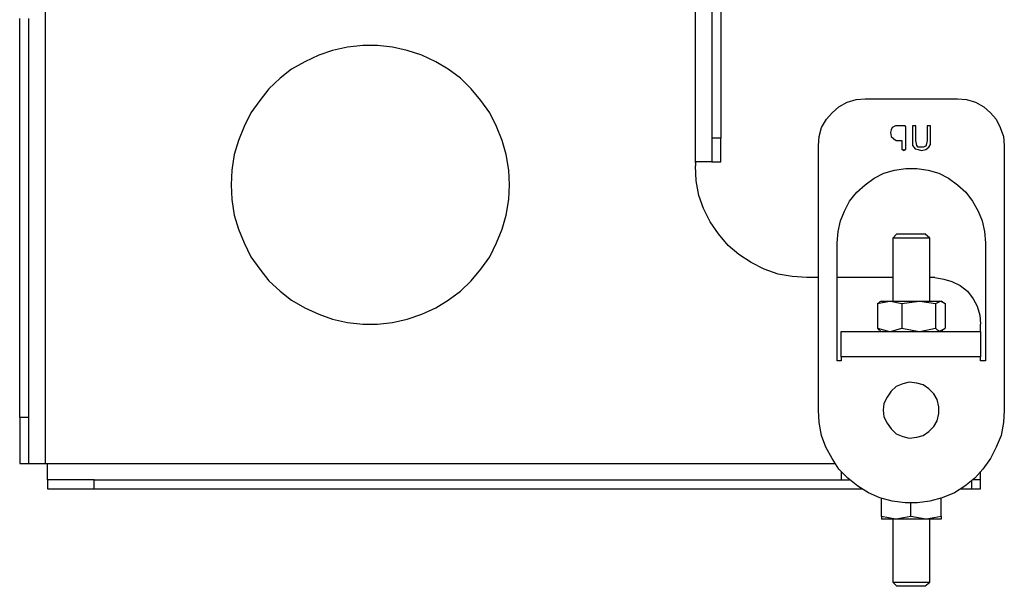
# Model space of a CAD drawing. Units: millimetres. Extents: x -1009 to 1116, y -556 to 784.
# Drawn here: x -606 to -394, y -166 to -44 of the extents above; entities that cross this region are included whole.
import ezdxf

# ---------------------------------------------------------------- set-up
doc = ezdxf.new("R2010")
doc.units = ezdxf.units.MM
doc.header["$MEASUREMENT"] = 0
doc.layers.add('Слой 1', color=7, linetype='Continuous', lineweight=0)

msp = doc.modelspace()

# ---------------------------------------------------------------- linework, layer by layer
at = {"layer": 'Слой 1', "color": 7, "lineweight": 25, "true_color": 0xffffff}
for points in [[(-460.27, -75), (-460.27, -75), (-460.27, 335.46), (-460.27, 335.46)], [(-456.74, 330.16), (-456.74, 330.16), (-456.74, -69.71), (-456.74, -69.71)], [(-454.8, 330.16), (-454.8, 330.16), (-454.8, -69.71), (-454.8, -69.71)], [(-600.32, -33.73), (-600.32, -33.73), (-600.32, -139.74), (-600.32, -139.74)], [(-605.79, -129.86), (-605.79, -129.86), (-605.79, -43.96), (-605.79, -43.96)], [(-603.85, -129.86), (-603.85, -129.86), (-603.85, -43.96), (-603.85, -43.96)], [(-423.76, -61.24), (-423.76, -61.24), (-403.82, -61.24), (-403.82, -61.24)], [(-415.29, -67.06), (-415.29, -67.06), (-416.35, -67.06), (-416.35, -67.06)], [(-414.94, -72.18), (-414.94, -72.18), (-414.94, -67.24), (-414.94, -67.24)], [(-413.17, -67.06), (-413.17, -67.06), (-413.53, -67.06), (-413.53, -67.06)], [(-413.53, -67.06), (-413.53, -67.06), (-413.53, -70.41), (-413.53, -70.41)], [(-412.82, -70.24), (-412.82, -70.24), (-412.82, -67.06), (-412.82, -67.06)], [(-410.35, -67.06), (-410.35, -67.06), (-410.35, -70.24), (-410.35, -70.24)], [(-409.65, -70.41), (-409.65, -70.41), (-409.65, -67.06), (-409.65, -67.06)], [(-454.8, -69.71), (-454.8, -69.71), (-456.74, -69.71), (-456.74, -69.71)], [(-433.81, -128.27), (-433.81, -128.27), (-433.81, -71.3), (-433.81, -71.3)], [(-416.35, -70.24), (-416.35, -70.24), (-415.82, -70.24), (-415.82, -70.24)], [(-415.82, -70.24), (-415.82, -70.24), (-415.82, -72.18), (-415.82, -72.18)], [(-393.77, -71.3), (-393.77, -71.3), (-393.77, -128.27), (-393.77, -128.27)], [(-460.27, -75), (-460.27, -75), (-460.27, -75.71), (-460.27, -75.71)], [(-456.74, -74.82), (-456.74, -74.82), (-454.8, -74.82), (-454.8, -74.82)], [(-416.88, -90.35), (-416.88, -90.35), (-417.76, -91.23), (-417.76, -91.23)], [(-411.06, -90.35), (-411.06, -90.35), (-410.88, -90.35), (-410.88, -90.35)], [(-409.82, -91.23), (-409.82, -91.23), (-410.88, -90.35), (-410.88, -90.35)], [(-429.75, -117.69), (-429.75, -117.69), (-429.75, -92.29), (-429.75, -92.29)], [(-417.76, -91.23), (-417.76, -91.23), (-417.76, -104.81), (-417.76, -104.81)], [(-409.82, -104.81), (-409.82, -104.81), (-409.82, -91.23), (-409.82, -91.23)], [(-397.83, -92.29), (-397.83, -92.29), (-397.83, -117.69), (-397.83, -117.69)], [(-433.81, -99.69), (-433.81, -99.69), (-436.28, -99.69), (-436.28, -99.69)], [(-417.76, -99.69), (-417.76, -99.69), (-429.75, -99.69), (-429.75, -99.69)], [(-408.76, -99.69), (-408.76, -99.69), (-409.82, -99.69), (-409.82, -99.69)], [(-421.11, -105.34), (-421.11, -105.34), (-418.46, -104.81), (-418.46, -104.81)], [(-421.11, -105.34), (-421.11, -105.34), (-421.11, -110.63), (-421.11, -110.63)], [(-420.23, -104.81), (-420.23, -104.81), (-420.58, -104.99), (-420.58, -104.99)], [(-415.82, -105.34), (-415.82, -105.34), (-412.11, -104.81), (-412.11, -104.81)], [(-415.82, -105.34), (-415.82, -105.34), (-415.82, -110.63), (-415.82, -110.63)], [(-408.59, -105.34), (-408.59, -105.34), (-408.59, -110.63), (-408.59, -110.63)], [(-407.53, -104.81), (-407.53, -104.81), (-407.35, -104.81), (-407.35, -104.81)], [(-407, -104.99), (-407, -104.99), (-407.35, -104.81), (-407.35, -104.81)], [(-406.47, -105.34), (-406.47, -105.34), (-406.47, -110.63), (-406.47, -110.63)], [(-398.89, -111.34), (-398.89, -111.34), (-398.89, -109.75), (-398.89, -109.75)], [(-428.87, -111.34), (-428.87, -111.34), (-398.89, -111.34), (-398.89, -111.34)], [(-421.11, -110.63), (-421.11, -110.63), (-418.46, -111.34), (-418.46, -111.34)], [(-420.58, -111.16), (-420.58, -111.16), (-420.23, -111.34), (-420.23, -111.34)], [(-415.82, -110.63), (-415.82, -110.63), (-412.11, -111.34), (-412.11, -111.34)], [(-407.35, -111.34), (-407.35, -111.34), (-407, -111.16), (-407, -111.16)], [(-428.87, -117.69), (-428.87, -117.69), (-429.75, -117.69), (-429.75, -117.69)], [(-428.87, -116.8), (-428.87, -116.8), (-428.87, -117.69), (-428.87, -117.69)], [(-398.89, -116.8), (-398.89, -116.8), (-428.87, -116.8), (-428.87, -116.8)], [(-398.89, -117.69), (-398.89, -117.69), (-398.89, -116.8), (-398.89, -116.8)], [(-397.83, -117.69), (-397.83, -117.69), (-398.89, -117.69), (-398.89, -117.69)], [(-603.85, -129.86), (-603.85, -129.86), (-605.79, -129.86), (-605.79, -129.86)], [(-605.79, -139.74), (-605.79, -139.74), (-603.85, -139.74), (-603.85, -139.74)], [(-600.32, -139.74), (-600.32, -139.74), (-599.97, -139.74), (-599.97, -139.74)], [(-599.97, -139.74), (-599.97, -139.74), (-430.11, -139.74), (-430.11, -139.74)], [(-428.87, -141.5), (-428.87, -141.5), (-428.87, -143.26), (-428.87, -143.26)], [(-398.89, -143.26), (-398.89, -143.26), (-398.89, -141.5), (-398.89, -141.5)], [(-599.79, -143.26), (-599.79, -143.26), (-599.79, -145.2), (-599.79, -145.2)], [(-589.74, -145.2), (-589.74, -145.2), (-589.74, -143.26), (-589.74, -143.26)], [(-589.74, -143.26), (-589.74, -143.26), (-427.11, -143.26), (-427.11, -143.26)], [(-400.83, -143.44), (-400.83, -143.44), (-400.83, -145.2), (-400.83, -145.2)], [(-398.89, -145.2), (-398.89, -145.2), (-398.89, -143.26), (-398.89, -143.26)], [(-589.74, -145.2), (-589.74, -145.2), (-424.29, -145.2), (-424.29, -145.2)], [(-403.3, -145.2), (-403.3, -145.2), (-400.83, -145.2), (-400.83, -145.2)], [(-420.23, -151.2), (-420.23, -151.2), (-420.23, -147.14), (-420.23, -147.14)], [(-413.88, -151.2), (-413.88, -151.2), (-413.88, -148.2), (-413.88, -148.2)], [(-407.35, -151.2), (-407.35, -151.2), (-407.35, -147.14), (-407.35, -147.14)], [(-417.76, -151.73), (-417.76, -151.73), (-417.76, -165.31), (-417.76, -165.31)], [(-413.88, -151.2), (-413.88, -151.2), (-417.05, -151.73), (-417.05, -151.73)], [(-407.35, -151.2), (-407.35, -151.2), (-410.53, -151.73), (-410.53, -151.73)], [(-409.82, -165.31), (-409.82, -165.31), (-409.82, -151.73), (-409.82, -151.73)], [(-417.76, -165.31), (-417.76, -165.31), (-416.88, -166.19), (-416.88, -166.19)], [(-410.88, -166.19), (-410.88, -166.19), (-409.82, -165.31), (-409.82, -165.31)], [(-410.17, -165.31), (-410.17, -165.31), (-409.82, -165.31), (-409.82, -165.31)]]:
    msp.add_open_spline(points, degree=3, dxfattribs=at)
for points, knots in [([(-560.28, -79.76), (-560.28, -79.76), (-560.11, -76.59), (-560.11, -76.59), (-560.11, -76.59), (-559.58, -73.24), (-559.58, -73.24), (-559.58, -73.24), (-558.69, -70.24), (-558.69, -70.24), (-558.69, -70.24), (-557.46, -67.24), (-557.46, -67.24), (-557.46, -67.24), (-556.05, -64.24), (-556.05, -64.24), (-556.05, -64.24), (-554.11, -61.59), (-554.11, -61.59), (-554.11, -61.59), (-552.17, -59.13), (-552.17, -59.13), (-552.17, -59.13), (-549.7, -56.83), (-549.7, -56.83), (-549.7, -56.83), (-547.23, -54.89), (-547.23, -54.89), (-547.23, -54.89), (-544.41, -53.3), (-544.41, -53.3), (-544.41, -53.3), (-541.41, -51.89), (-541.41, -51.89), (-541.41, -51.89), (-538.41, -50.84), (-538.41, -50.84), (-538.41, -50.84), (-535.23, -50.13), (-535.23, -50.13), (-535.23, -50.13), (-531.88, -49.78), (-531.88, -49.78), (-531.88, -49.78), (-528.71, -49.78), (-528.71, -49.78), (-528.71, -49.78), (-525.53, -50.13), (-525.53, -50.13), (-525.53, -50.13), (-522.36, -50.84), (-522.36, -50.84), (-522.36, -50.84), (-519.18, -51.89), (-519.18, -51.89), (-519.18, -51.89), (-516.18, -53.3), (-516.18, -53.3), (-516.18, -53.3), (-513.54, -54.89), (-513.54, -54.89), (-513.54, -54.89), (-510.89, -56.83), (-510.89, -56.83), (-510.89, -56.83), (-508.6, -59.13), (-508.6, -59.13), (-508.6, -59.13), (-506.48, -61.59), (-506.48, -61.59), (-506.48, -61.59), (-504.54, -64.24), (-504.54, -64.24), (-504.54, -64.24), (-503.13, -67.24), (-503.13, -67.24), (-503.13, -67.24), (-501.9, -70.24), (-501.9, -70.24), (-501.9, -70.24), (-501.01, -73.24), (-501.01, -73.24), (-501.01, -73.24), (-500.49, -76.59), (-500.49, -76.59), (-500.49, -76.59), (-500.31, -79.76), (-500.31, -79.76), (-500.31, -79.76), (-500.49, -82.94), (-500.49, -82.94), (-500.49, -82.94), (-501.01, -86.29), (-501.01, -86.29), (-501.01, -86.29), (-501.9, -89.29), (-501.9, -89.29), (-501.9, -89.29), (-503.13, -92.29), (-503.13, -92.29), (-503.13, -92.29), (-504.54, -95.29), (-504.54, -95.29), (-504.54, -95.29), (-506.48, -97.93), (-506.48, -97.93), (-506.48, -97.93), (-508.6, -100.4), (-508.6, -100.4), (-508.6, -100.4), (-510.89, -102.69), (-510.89, -102.69), (-510.89, -102.69), (-513.54, -104.63), (-513.54, -104.63), (-513.54, -104.63), (-516.18, -106.22), (-516.18, -106.22), (-516.18, -106.22), (-519.18, -107.63), (-519.18, -107.63), (-519.18, -107.63), (-522.36, -108.69), (-522.36, -108.69), (-522.36, -108.69), (-525.53, -109.4), (-525.53, -109.4), (-525.53, -109.4), (-528.71, -109.75), (-528.71, -109.75), (-528.71, -109.75), (-531.88, -109.75), (-531.88, -109.75), (-531.88, -109.75), (-535.23, -109.4), (-535.23, -109.4), (-535.23, -109.4), (-538.41, -108.69), (-538.41, -108.69), (-538.41, -108.69), (-541.41, -107.63), (-541.41, -107.63), (-541.41, -107.63), (-544.41, -106.22), (-544.41, -106.22), (-544.41, -106.22), (-547.23, -104.63), (-547.23, -104.63), (-547.23, -104.63), (-549.7, -102.69), (-549.7, -102.69), (-549.7, -102.69), (-552.17, -100.4), (-552.17, -100.4), (-552.17, -100.4), (-554.11, -97.93), (-554.11, -97.93), (-554.11, -97.93), (-556.05, -95.29), (-556.05, -95.29), (-556.05, -95.29), (-557.46, -92.29), (-557.46, -92.29), (-557.46, -92.29), (-558.69, -89.29), (-558.69, -89.29), (-558.69, -89.29), (-559.58, -86.29), (-559.58, -86.29), (-559.58, -86.29), (-560.11, -82.94), (-560.11, -82.94), (-560.11, -82.94), (-560.28, -79.76), (-560.28, -79.76)], [0, 0, 0, 0, 1, 1, 1, 2, 2, 2, 3, 3, 3, 4, 4, 4, 5, 5, 5, 6, 6, 6, 7, 7, 7, 8, 8, 8, 9, 9, 9, 10, 10, 10, 11, 11, 11, 12, 12, 12, 13, 13, 13, 14, 14, 14, 15, 15, 15, 16, 16, 16, 17, 17, 17, 18, 18, 18, 19, 19, 19, 20, 20, 20, 21, 21, 21, 22, 22, 22, 23, 23, 23, 24, 24, 24, 25, 25, 25, 26, 26, 26, 27, 27, 27, 28, 28, 28, 29, 29, 29, 30, 30, 30, 31, 31, 31, 32, 32, 32, 33, 33, 33, 34, 34, 34, 35, 35, 35, 36, 36, 36, 37, 37, 37, 38, 38, 38, 39, 39, 39, 40, 40, 40, 41, 41, 41, 42, 42, 42, 43, 43, 43, 44, 44, 44, 45, 45, 45, 46, 46, 46, 47, 47, 47, 48, 48, 48, 49, 49, 49, 50, 50, 50, 51, 51, 51, 52, 52, 52, 53, 53, 53, 54, 54, 54, 55, 55, 55, 56, 56, 56, 57, 57, 57, 58, 58, 58, 58]), ([(-433.81, -71.3), (-433.81, -71.3), (-433.63, -69.36), (-433.63, -69.36), (-433.63, -69.36), (-433.11, -67.42), (-433.11, -67.42), (-433.11, -67.42), (-432.05, -65.65), (-432.05, -65.65), (-432.05, -65.65), (-430.81, -64.24), (-430.81, -64.24), (-430.81, -64.24), (-429.4, -63.01), (-429.4, -63.01), (-429.4, -63.01), (-427.64, -61.95), (-427.64, -61.95), (-427.64, -61.95), (-425.7, -61.42), (-425.7, -61.42), (-425.7, -61.42), (-423.76, -61.24), (-423.76, -61.24)], [0, 0, 0, 0, 1, 1, 1, 2, 2, 2, 3, 3, 3, 4, 4, 4, 5, 5, 5, 6, 6, 6, 7, 7, 7, 8, 8, 8, 8]), ([(-403.82, -61.24), (-403.82, -61.24), (-401.88, -61.42), (-401.88, -61.42), (-401.88, -61.42), (-399.94, -61.95), (-399.94, -61.95), (-399.94, -61.95), (-398.18, -63.01), (-398.18, -63.01), (-398.18, -63.01), (-396.77, -64.24), (-396.77, -64.24), (-396.77, -64.24), (-395.53, -65.65), (-395.53, -65.65), (-395.53, -65.65), (-394.65, -67.42), (-394.65, -67.42), (-394.65, -67.42), (-393.95, -69.36), (-393.95, -69.36), (-393.95, -69.36), (-393.77, -71.3), (-393.77, -71.3)], [0, 0, 0, 0, 1, 1, 1, 2, 2, 2, 3, 3, 3, 4, 4, 4, 5, 5, 5, 6, 6, 6, 7, 7, 7, 8, 8, 8, 8]), ([(-416.35, -67.06), (-416.35, -67.06), (-417.23, -67.06), (-417.23, -67.06), (-417.23, -67.06), (-417.94, -67.42), (-417.94, -67.42), (-417.94, -67.42), (-418.11, -67.94), (-418.11, -67.94), (-418.11, -67.94), (-418.29, -68.47), (-418.29, -68.47)], [0, 0, 0, 0, 1, 1, 1, 2, 2, 2, 3, 3, 3, 4, 4, 4, 4]), ([(-414.94, -67.24), (-414.94, -67.24), (-415.11, -67.24), (-415.11, -67.24), (-415.11, -67.24), (-415.11, -67.06), (-415.11, -67.06), (-415.11, -67.06), (-415.29, -67.06), (-415.29, -67.06)], [0, 0, 0, 0, 1, 1, 1, 2, 2, 2, 3, 3, 3, 3]), ([(-412.82, -67.06), (-412.82, -67.06), (-412.82, -67.06), (-412.82, -67.06), (-412.82, -67.06), (-413, -67.06), (-413, -67.06), (-413, -67.06), (-413.17, -67.06), (-413.17, -67.06)], [0, 0, 0, 0, 1, 1, 1, 2, 2, 2, 3, 3, 3, 3]), ([(-410, -67.06), (-410, -67.06), (-410.17, -67.06), (-410.17, -67.06), (-410.17, -67.06), (-410.35, -67.06), (-410.35, -67.06)], [0, 0, 0, 0, 1, 1, 1, 2, 2, 2, 2]), ([(-409.65, -67.06), (-409.65, -67.06), (-409.65, -67.06), (-409.65, -67.06), (-409.65, -67.06), (-409.82, -67.06), (-409.82, -67.06), (-409.82, -67.06), (-410, -67.06), (-410, -67.06)], [0, 0, 0, 0, 1, 1, 1, 2, 2, 2, 3, 3, 3, 3]), ([(-456.74, -69.71), (-456.74, -69.71), (-456.74, -70.77), (-456.74, -70.77), (-456.74, -70.77), (-456.74, -71.65), (-456.74, -71.65), (-456.74, -71.65), (-456.74, -72.53), (-456.74, -72.53), (-456.74, -72.53), (-456.74, -73.24), (-456.74, -73.24), (-456.74, -73.24), (-456.74, -73.94), (-456.74, -73.94), (-456.74, -73.94), (-456.74, -74.47), (-456.74, -74.47), (-456.74, -74.47), (-456.74, -74.65), (-456.74, -74.65), (-456.74, -74.65), (-456.74, -74.82), (-456.74, -74.82)], [0, 0, 0, 0, 1, 1, 1, 2, 2, 2, 3, 3, 3, 4, 4, 4, 5, 5, 5, 6, 6, 6, 7, 7, 7, 8, 8, 8, 8]), ([(-454.8, -74.82), (-454.8, -74.82), (-454.8, -74.65), (-454.8, -74.65), (-454.8, -74.65), (-454.8, -74.47), (-454.8, -74.47), (-454.8, -74.47), (-454.8, -73.94), (-454.8, -73.94), (-454.8, -73.94), (-454.8, -73.24), (-454.8, -73.24), (-454.8, -73.24), (-454.8, -72.53), (-454.8, -72.53), (-454.8, -72.53), (-454.8, -71.65), (-454.8, -71.65), (-454.8, -71.65), (-454.8, -70.77), (-454.8, -70.77), (-454.8, -70.77), (-454.8, -69.71), (-454.8, -69.71)], [0, 0, 0, 0, 1, 1, 1, 2, 2, 2, 3, 3, 3, 4, 4, 4, 5, 5, 5, 6, 6, 6, 7, 7, 7, 8, 8, 8, 8]), ([(-418.29, -68.47), (-418.29, -68.47), (-418.11, -69.36), (-418.11, -69.36), (-418.11, -69.36), (-417.58, -69.89), (-417.58, -69.89), (-417.58, -69.89), (-417.05, -70.24), (-417.05, -70.24), (-417.05, -70.24), (-416.35, -70.24), (-416.35, -70.24)], [0, 0, 0, 0, 1, 1, 1, 2, 2, 2, 3, 3, 3, 4, 4, 4, 4]), ([(-413.53, -70.41), (-413.53, -70.41), (-413.53, -71.3), (-413.53, -71.3), (-413.53, -71.3), (-413, -72), (-413, -72), (-413, -72), (-412.29, -72.18), (-412.29, -72.18), (-412.29, -72.18), (-411.59, -72.35), (-411.59, -72.35)], [0, 0, 0, 0, 1, 1, 1, 2, 2, 2, 3, 3, 3, 4, 4, 4, 4]), ([(-411.59, -71.65), (-411.59, -71.65), (-412.29, -71.65), (-412.29, -71.65), (-412.29, -71.65), (-412.64, -71.3), (-412.64, -71.3), (-412.64, -71.3), (-412.82, -70.24), (-412.82, -70.24)], [0, 0, 0, 0, 1, 1, 1, 2, 2, 2, 3, 3, 3, 3]), ([(-410.35, -70.24), (-410.35, -70.24), (-410.53, -70.94), (-410.53, -70.94), (-410.53, -70.94), (-410.7, -71.47), (-410.7, -71.47), (-410.7, -71.47), (-411.23, -71.65), (-411.23, -71.65), (-411.23, -71.65), (-411.59, -71.65), (-411.59, -71.65)], [0, 0, 0, 0, 1, 1, 1, 2, 2, 2, 3, 3, 3, 4, 4, 4, 4]), ([(-411.59, -72.35), (-411.59, -72.35), (-410.7, -72.18), (-410.7, -72.18), (-410.7, -72.18), (-410, -71.65), (-410, -71.65), (-410, -71.65), (-409.65, -71.12), (-409.65, -71.12), (-409.65, -71.12), (-409.65, -70.41), (-409.65, -70.41)], [0, 0, 0, 0, 1, 1, 1, 2, 2, 2, 3, 3, 3, 4, 4, 4, 4]), ([(-415.82, -72.18), (-415.82, -72.18), (-415.82, -72.18), (-415.82, -72.18), (-415.82, -72.18), (-415.64, -72.18), (-415.64, -72.18), (-415.64, -72.18), (-415.47, -72.35), (-415.47, -72.35)], [0, 0, 0, 0, 1, 1, 1, 2, 2, 2, 3, 3, 3, 3]), ([(-415.47, -72.35), (-415.47, -72.35), (-415.11, -72.18), (-415.11, -72.18), (-415.11, -72.18), (-414.94, -72.18), (-414.94, -72.18)], [0, 0, 0, 0, 1, 1, 1, 2, 2, 2, 2]), ([(-460.09, -74.82), (-460.09, -74.82), (-460.09, -74.82), (-460.09, -74.82), (-460.09, -74.82), (-460.27, -74.82), (-460.27, -74.82), (-460.27, -74.82), (-460.27, -75), (-460.27, -75)], [0, 0, 0, 0, 1, 1, 1, 2, 2, 2, 3, 3, 3, 3]), ([(-436.28, -99.69), (-436.28, -99.69), (-439.46, -99.52), (-439.46, -99.52), (-439.46, -99.52), (-442.45, -98.99), (-442.45, -98.99), (-442.45, -98.99), (-445.45, -97.93), (-445.45, -97.93), (-445.45, -97.93), (-448.27, -96.52), (-448.27, -96.52), (-448.27, -96.52), (-450.92, -94.76), (-450.92, -94.76), (-450.92, -94.76), (-453.21, -92.82), (-453.21, -92.82), (-453.21, -92.82), (-455.33, -90.35), (-455.33, -90.35), (-455.33, -90.35), (-457.09, -87.7), (-457.09, -87.7), (-457.09, -87.7), (-458.51, -84.88), (-458.51, -84.88), (-458.51, -84.88), (-459.56, -82.06), (-459.56, -82.06), (-459.56, -82.06), (-460.09, -78.88), (-460.09, -78.88), (-460.09, -78.88), (-460.27, -75.71), (-460.27, -75.71)], [0, 0, 0, 0, 1, 1, 1, 2, 2, 2, 3, 3, 3, 4, 4, 4, 5, 5, 5, 6, 6, 6, 7, 7, 7, 8, 8, 8, 9, 9, 9, 10, 10, 10, 11, 11, 11, 12, 12, 12, 12]), ([(-456.74, -74.82), (-456.74, -74.82), (-456.92, -74.82), (-456.92, -74.82), (-456.92, -74.82), (-457.09, -74.82), (-457.09, -74.82), (-457.09, -74.82), (-457.27, -74.82), (-457.27, -74.82), (-457.27, -74.82), (-457.8, -74.82), (-457.8, -74.82), (-457.8, -74.82), (-458.33, -74.82), (-458.33, -74.82), (-458.33, -74.82), (-458.86, -74.82), (-458.86, -74.82), (-458.86, -74.82), (-459.39, -74.82), (-459.39, -74.82), (-459.39, -74.82), (-460.09, -74.82), (-460.09, -74.82)], [0, 0, 0, 0, 1, 1, 1, 2, 2, 2, 3, 3, 3, 4, 4, 4, 5, 5, 5, 6, 6, 6, 7, 7, 7, 8, 8, 8, 8]), ([(-429.75, -92.29), (-429.75, -92.29), (-429.58, -89.82), (-429.58, -89.82), (-429.58, -89.82), (-429.05, -87.52), (-429.05, -87.52), (-429.05, -87.52), (-428.17, -85.41), (-428.17, -85.41), (-428.17, -85.41), (-427.11, -83.29), (-427.11, -83.29), (-427.11, -83.29), (-425.52, -81.35), (-425.52, -81.35), (-425.52, -81.35), (-423.76, -79.76), (-423.76, -79.76), (-423.76, -79.76), (-421.82, -78.35), (-421.82, -78.35), (-421.82, -78.35), (-419.7, -77.29), (-419.7, -77.29), (-419.7, -77.29), (-417.41, -76.59), (-417.41, -76.59), (-417.41, -76.59), (-414.94, -76.24), (-414.94, -76.24), (-414.94, -76.24), (-412.64, -76.24), (-412.64, -76.24), (-412.64, -76.24), (-410.17, -76.59), (-410.17, -76.59), (-410.17, -76.59), (-407.88, -77.29), (-407.88, -77.29), (-407.88, -77.29), (-405.76, -78.35), (-405.76, -78.35), (-405.76, -78.35), (-403.82, -79.76), (-403.82, -79.76), (-403.82, -79.76), (-402.06, -81.35), (-402.06, -81.35), (-402.06, -81.35), (-400.65, -83.29), (-400.65, -83.29), (-400.65, -83.29), (-399.41, -85.41), (-399.41, -85.41), (-399.41, -85.41), (-398.53, -87.52), (-398.53, -87.52), (-398.53, -87.52), (-398, -89.82), (-398, -89.82), (-398, -89.82), (-397.83, -92.29), (-397.83, -92.29)], [0, 0, 0, 0, 1, 1, 1, 2, 2, 2, 3, 3, 3, 4, 4, 4, 5, 5, 5, 6, 6, 6, 7, 7, 7, 8, 8, 8, 9, 9, 9, 10, 10, 10, 11, 11, 11, 12, 12, 12, 13, 13, 13, 14, 14, 14, 15, 15, 15, 16, 16, 16, 17, 17, 17, 18, 18, 18, 19, 19, 19, 20, 20, 20, 21, 21, 21, 21]), ([(-416.88, -90.35), (-416.88, -90.35), (-416.7, -90.35), (-416.7, -90.35), (-416.7, -90.35), (-416.17, -90.35), (-416.17, -90.35), (-416.17, -90.35), (-415.47, -90.35), (-415.47, -90.35), (-415.47, -90.35), (-414.41, -90.35), (-414.41, -90.35), (-414.41, -90.35), (-413.53, -90.35), (-413.53, -90.35), (-413.53, -90.35), (-412.47, -90.35), (-412.47, -90.35), (-412.47, -90.35), (-411.59, -90.35), (-411.59, -90.35), (-411.59, -90.35), (-411.06, -90.35), (-411.06, -90.35)], [0, 0, 0, 0, 1, 1, 1, 2, 2, 2, 3, 3, 3, 4, 4, 4, 5, 5, 5, 6, 6, 6, 7, 7, 7, 8, 8, 8, 8]), ([(-410.17, -91.23), (-410.17, -91.23), (-410.7, -91.23), (-410.7, -91.23), (-410.7, -91.23), (-411.59, -91.23), (-411.59, -91.23), (-411.59, -91.23), (-412.82, -91.23), (-412.82, -91.23), (-412.82, -91.23), (-413.88, -91.23), (-413.88, -91.23), (-413.88, -91.23), (-415.11, -91.23), (-415.11, -91.23), (-415.11, -91.23), (-416.17, -91.23), (-416.17, -91.23), (-416.17, -91.23), (-417.05, -91.23), (-417.05, -91.23), (-417.05, -91.23), (-417.58, -91.23), (-417.58, -91.23), (-417.58, -91.23), (-417.76, -91.23), (-417.76, -91.23)], [0, 0, 0, 0, 1, 1, 1, 2, 2, 2, 3, 3, 3, 4, 4, 4, 5, 5, 5, 6, 6, 6, 7, 7, 7, 8, 8, 8, 9, 9, 9, 9]), ([(-409.82, -91.23), (-409.82, -91.23), (-409.82, -91.23), (-409.82, -91.23), (-409.82, -91.23), (-410.17, -91.23), (-410.17, -91.23)], [0, 0, 0, 0, 1, 1, 1, 2, 2, 2, 2]), ([(-408.76, -99.69), (-408.76, -99.69), (-406.82, -100.05), (-406.82, -100.05), (-406.82, -100.05), (-405.06, -100.58), (-405.06, -100.58), (-405.06, -100.58), (-403.3, -101.46), (-403.3, -101.46), (-403.3, -101.46), (-401.71, -102.69), (-401.71, -102.69), (-401.71, -102.69), (-400.47, -104.28), (-400.47, -104.28), (-400.47, -104.28), (-399.59, -105.87), (-399.59, -105.87), (-399.59, -105.87), (-399.06, -107.81), (-399.06, -107.81), (-399.06, -107.81), (-398.89, -109.75), (-398.89, -109.75)], [0, 0, 0, 0, 1, 1, 1, 2, 2, 2, 3, 3, 3, 4, 4, 4, 5, 5, 5, 6, 6, 6, 7, 7, 7, 8, 8, 8, 8]), ([(-421.11, -105.34), (-421.11, -105.34), (-420.76, -105.16), (-420.76, -105.16), (-420.76, -105.16), (-420.58, -104.99), (-420.58, -104.99)], [0, 0, 0, 0, 1, 1, 1, 2, 2, 2, 2]), ([(-420.23, -104.81), (-420.23, -104.81), (-420.23, -104.81), (-420.23, -104.81), (-420.23, -104.81), (-420.05, -104.81), (-420.05, -104.81), (-420.05, -104.81), (-419.88, -104.81), (-419.88, -104.81), (-419.88, -104.81), (-419.52, -104.81), (-419.52, -104.81), (-419.52, -104.81), (-418.99, -104.81), (-418.99, -104.81), (-418.99, -104.81), (-418.46, -104.81), (-418.46, -104.81)], [0, 0, 0, 0, 1, 1, 1, 2, 2, 2, 3, 3, 3, 4, 4, 4, 5, 5, 5, 6, 6, 6, 6]), ([(-418.46, -104.81), (-418.46, -104.81), (-417.76, -104.81), (-417.76, -104.81), (-417.76, -104.81), (-417.05, -104.81), (-417.05, -104.81), (-417.05, -104.81), (-416.35, -104.81), (-416.35, -104.81), (-416.35, -104.81), (-415.47, -104.81), (-415.47, -104.81), (-415.47, -104.81), (-414.76, -104.81), (-414.76, -104.81), (-414.76, -104.81), (-413.88, -104.81), (-413.88, -104.81), (-413.88, -104.81), (-413, -104.81), (-413, -104.81), (-413, -104.81), (-412.11, -104.81), (-412.11, -104.81)], [0, 0, 0, 0, 1, 1, 1, 2, 2, 2, 3, 3, 3, 4, 4, 4, 5, 5, 5, 6, 6, 6, 7, 7, 7, 8, 8, 8, 8]), ([(-418.46, -104.81), (-418.46, -104.81), (-418.29, -104.81), (-418.29, -104.81), (-418.29, -104.81), (-415.82, -105.34), (-415.82, -105.34)], [0, 0, 0, 0, 1, 1, 1, 2, 2, 2, 2]), ([(-412.11, -104.81), (-412.11, -104.81), (-411.94, -104.81), (-411.94, -104.81), (-411.94, -104.81), (-408.59, -105.34), (-408.59, -105.34)], [0, 0, 0, 0, 1, 1, 1, 2, 2, 2, 2]), ([(-412.11, -104.81), (-412.11, -104.81), (-411.41, -104.81), (-411.41, -104.81), (-411.41, -104.81), (-410.53, -104.81), (-410.53, -104.81), (-410.53, -104.81), (-409.82, -104.81), (-409.82, -104.81), (-409.82, -104.81), (-409.29, -104.81), (-409.29, -104.81), (-409.29, -104.81), (-408.59, -104.81), (-408.59, -104.81), (-408.59, -104.81), (-408.23, -104.81), (-408.23, -104.81), (-408.23, -104.81), (-407.88, -104.81), (-407.88, -104.81), (-407.88, -104.81), (-407.53, -104.81), (-407.53, -104.81)], [0, 0, 0, 0, 1, 1, 1, 2, 2, 2, 3, 3, 3, 4, 4, 4, 5, 5, 5, 6, 6, 6, 7, 7, 7, 8, 8, 8, 8]), ([(-408.59, -105.34), (-408.59, -105.34), (-408.23, -105.16), (-408.23, -105.16), (-408.23, -105.16), (-407.53, -104.81), (-407.53, -104.81)], [0, 0, 0, 0, 1, 1, 1, 2, 2, 2, 2]), ([(-407.53, -104.81), (-407.53, -104.81), (-407.35, -104.81), (-407.35, -104.81), (-407.35, -104.81), (-406.47, -105.34), (-406.47, -105.34)], [0, 0, 0, 0, 1, 1, 1, 2, 2, 2, 2]), ([(-428.87, -116.8), (-428.87, -116.8), (-428.87, -115.75), (-428.87, -115.75), (-428.87, -115.75), (-428.87, -114.69), (-428.87, -114.69), (-428.87, -114.69), (-428.87, -113.63), (-428.87, -113.63), (-428.87, -113.63), (-428.87, -112.92), (-428.87, -112.92), (-428.87, -112.92), (-428.87, -112.22), (-428.87, -112.22), (-428.87, -112.22), (-428.87, -111.69), (-428.87, -111.69), (-428.87, -111.69), (-428.87, -111.34), (-428.87, -111.34)], [0, 0, 0, 0, 1, 1, 1, 2, 2, 2, 3, 3, 3, 4, 4, 4, 5, 5, 5, 6, 6, 6, 7, 7, 7, 7]), ([(-421.11, -110.63), (-421.11, -110.63), (-420.76, -110.98), (-420.76, -110.98), (-420.76, -110.98), (-420.58, -110.98), (-420.58, -110.98)], [0, 0, 0, 0, 1, 1, 1, 2, 2, 2, 2]), ([(-418.46, -111.34), (-418.46, -111.34), (-418.29, -111.34), (-418.29, -111.34), (-418.29, -111.34), (-415.82, -110.63), (-415.82, -110.63)], [0, 0, 0, 0, 1, 1, 1, 2, 2, 2, 2]), ([(-412.11, -111.34), (-412.11, -111.34), (-411.94, -111.34), (-411.94, -111.34), (-411.94, -111.34), (-408.59, -110.63), (-408.59, -110.63)], [0, 0, 0, 0, 1, 1, 1, 2, 2, 2, 2]), ([(-408.59, -110.63), (-408.59, -110.63), (-408.23, -110.98), (-408.23, -110.98), (-408.23, -110.98), (-407.53, -111.34), (-407.53, -111.34)], [0, 0, 0, 0, 1, 1, 1, 2, 2, 2, 2]), ([(-407.53, -111.34), (-407.53, -111.34), (-407.35, -111.16), (-407.35, -111.16), (-407.35, -111.16), (-406.47, -110.63), (-406.47, -110.63)], [0, 0, 0, 0, 1, 1, 1, 2, 2, 2, 2]), ([(-398.89, -111.34), (-398.89, -111.34), (-398.89, -111.34), (-398.89, -111.34), (-398.89, -111.34), (-398.89, -111.69), (-398.89, -111.69), (-398.89, -111.69), (-398.89, -112.22), (-398.89, -112.22), (-398.89, -112.22), (-398.89, -112.92), (-398.89, -112.92), (-398.89, -112.92), (-398.89, -113.63), (-398.89, -113.63), (-398.89, -113.63), (-398.89, -114.69), (-398.89, -114.69), (-398.89, -114.69), (-398.89, -115.75), (-398.89, -115.75), (-398.89, -115.75), (-398.89, -116.8), (-398.89, -116.8)], [0, 0, 0, 0, 1, 1, 1, 2, 2, 2, 3, 3, 3, 4, 4, 4, 5, 5, 5, 6, 6, 6, 7, 7, 7, 8, 8, 8, 8]), ([(-419.88, -128.27), (-419.88, -128.27), (-419.7, -126.86), (-419.7, -126.86), (-419.7, -126.86), (-418.99, -125.45), (-418.99, -125.45), (-418.99, -125.45), (-418.11, -124.21), (-418.11, -124.21), (-418.11, -124.21), (-417.05, -123.15), (-417.05, -123.15), (-417.05, -123.15), (-415.64, -122.63), (-415.64, -122.63), (-415.64, -122.63), (-414.23, -122.27), (-414.23, -122.27), (-414.23, -122.27), (-412.64, -122.45), (-412.64, -122.45), (-412.64, -122.45), (-411.23, -122.8), (-411.23, -122.8), (-411.23, -122.8), (-410, -123.68), (-410, -123.68), (-410, -123.68), (-408.94, -124.74), (-408.94, -124.74), (-408.94, -124.74), (-408.23, -125.98), (-408.23, -125.98), (-408.23, -125.98), (-407.88, -127.56), (-407.88, -127.56), (-407.88, -127.56), (-407.88, -128.98), (-407.88, -128.98), (-407.88, -128.98), (-408.23, -130.56), (-408.23, -130.56), (-408.23, -130.56), (-408.94, -131.8), (-408.94, -131.8), (-408.94, -131.8), (-410, -132.86), (-410, -132.86), (-410, -132.86), (-411.23, -133.74), (-411.23, -133.74), (-411.23, -133.74), (-412.64, -134.09), (-412.64, -134.09), (-412.64, -134.09), (-414.23, -134.27), (-414.23, -134.27), (-414.23, -134.27), (-415.64, -133.91), (-415.64, -133.91), (-415.64, -133.91), (-417.05, -133.39), (-417.05, -133.39), (-417.05, -133.39), (-418.11, -132.33), (-418.11, -132.33), (-418.11, -132.33), (-418.99, -131.09), (-418.99, -131.09), (-418.99, -131.09), (-419.7, -129.68), (-419.7, -129.68), (-419.7, -129.68), (-419.88, -128.27), (-419.88, -128.27)], [0, 0, 0, 0, 1, 1, 1, 2, 2, 2, 3, 3, 3, 4, 4, 4, 5, 5, 5, 6, 6, 6, 7, 7, 7, 8, 8, 8, 9, 9, 9, 10, 10, 10, 11, 11, 11, 12, 12, 12, 13, 13, 13, 14, 14, 14, 15, 15, 15, 16, 16, 16, 17, 17, 17, 18, 18, 18, 19, 19, 19, 20, 20, 20, 21, 21, 21, 22, 22, 22, 23, 23, 23, 24, 24, 24, 25, 25, 25, 25]), ([(-393.77, -128.27), (-393.77, -128.27), (-393.95, -130.92), (-393.95, -130.92), (-393.95, -130.92), (-394.48, -133.74), (-394.48, -133.74), (-394.48, -133.74), (-395.53, -136.21), (-395.53, -136.21), (-395.53, -136.21), (-396.77, -138.68), (-396.77, -138.68), (-396.77, -138.68), (-398.36, -140.97), (-398.36, -140.97), (-398.36, -140.97), (-400.12, -142.91), (-400.12, -142.91), (-400.12, -142.91), (-402.24, -144.67), (-402.24, -144.67), (-402.24, -144.67), (-404.53, -146.09), (-404.53, -146.09), (-404.53, -146.09), (-407.18, -147.14), (-407.18, -147.14), (-407.18, -147.14), (-409.82, -147.85), (-409.82, -147.85), (-409.82, -147.85), (-412.47, -148.2), (-412.47, -148.2), (-412.47, -148.2), (-415.11, -148.2), (-415.11, -148.2), (-415.11, -148.2), (-417.94, -147.85), (-417.94, -147.85), (-417.94, -147.85), (-420.58, -147.14), (-420.58, -147.14), (-420.58, -147.14), (-423.05, -146.09), (-423.05, -146.09), (-423.05, -146.09), (-425.34, -144.67), (-425.34, -144.67), (-425.34, -144.67), (-427.46, -142.91), (-427.46, -142.91), (-427.46, -142.91), (-429.4, -140.97), (-429.4, -140.97), (-429.4, -140.97), (-430.81, -138.68), (-430.81, -138.68), (-430.81, -138.68), (-432.22, -136.21), (-432.22, -136.21), (-432.22, -136.21), (-433.11, -133.74), (-433.11, -133.74), (-433.11, -133.74), (-433.63, -130.92), (-433.63, -130.92), (-433.63, -130.92), (-433.81, -128.27), (-433.81, -128.27)], [0, 0, 0, 0, 1, 1, 1, 2, 2, 2, 3, 3, 3, 4, 4, 4, 5, 5, 5, 6, 6, 6, 7, 7, 7, 8, 8, 8, 9, 9, 9, 10, 10, 10, 11, 11, 11, 12, 12, 12, 13, 13, 13, 14, 14, 14, 15, 15, 15, 16, 16, 16, 17, 17, 17, 18, 18, 18, 19, 19, 19, 20, 20, 20, 21, 21, 21, 22, 22, 22, 23, 23, 23, 23]), ([(-605.79, -129.86), (-605.79, -129.86), (-605.79, -131.8), (-605.79, -131.8), (-605.79, -131.8), (-605.79, -133.56), (-605.79, -133.56), (-605.79, -133.56), (-605.79, -135.33), (-605.79, -135.33), (-605.79, -135.33), (-605.79, -136.91), (-605.79, -136.91), (-605.79, -136.91), (-605.79, -138.15), (-605.79, -138.15), (-605.79, -138.15), (-605.79, -139.03), (-605.79, -139.03), (-605.79, -139.03), (-605.79, -139.56), (-605.79, -139.56), (-605.79, -139.56), (-605.79, -139.74), (-605.79, -139.74)], [0, 0, 0, 0, 1, 1, 1, 2, 2, 2, 3, 3, 3, 4, 4, 4, 5, 5, 5, 6, 6, 6, 7, 7, 7, 8, 8, 8, 8]), ([(-603.85, -139.74), (-603.85, -139.74), (-603.85, -139.56), (-603.85, -139.56), (-603.85, -139.56), (-603.85, -139.03), (-603.85, -139.03), (-603.85, -139.03), (-603.85, -138.15), (-603.85, -138.15), (-603.85, -138.15), (-603.85, -136.91), (-603.85, -136.91), (-603.85, -136.91), (-603.85, -135.33), (-603.85, -135.33), (-603.85, -135.33), (-603.85, -133.56), (-603.85, -133.56), (-603.85, -133.56), (-603.85, -131.8), (-603.85, -131.8), (-603.85, -131.8), (-603.85, -129.86), (-603.85, -129.86)], [0, 0, 0, 0, 1, 1, 1, 2, 2, 2, 3, 3, 3, 4, 4, 4, 5, 5, 5, 6, 6, 6, 7, 7, 7, 8, 8, 8, 8]), ([(-603.85, -139.74), (-603.85, -139.74), (-603.67, -139.74), (-603.67, -139.74), (-603.67, -139.74), (-603.5, -139.74), (-603.5, -139.74), (-603.5, -139.74), (-603.14, -139.74), (-603.14, -139.74), (-603.14, -139.74), (-602.79, -139.74), (-602.79, -139.74), (-602.79, -139.74), (-602.26, -139.74), (-602.26, -139.74), (-602.26, -139.74), (-601.56, -139.74), (-601.56, -139.74), (-601.56, -139.74), (-601.03, -139.74), (-601.03, -139.74), (-601.03, -139.74), (-600.32, -139.74), (-600.32, -139.74)], [0, 0, 0, 0, 1, 1, 1, 2, 2, 2, 3, 3, 3, 4, 4, 4, 5, 5, 5, 6, 6, 6, 7, 7, 7, 8, 8, 8, 8]), ([(-599.79, -139.91), (-599.79, -139.91), (-599.79, -139.91), (-599.79, -139.91), (-599.79, -139.91), (-599.97, -139.74), (-599.97, -139.74)], [0, 0, 0, 0, 1, 1, 1, 2, 2, 2, 2]), ([(-599.79, -143.26), (-599.79, -143.26), (-599.79, -143.26), (-599.79, -143.26), (-599.79, -143.26), (-599.79, -143.09), (-599.79, -143.09), (-599.79, -143.09), (-599.79, -142.73), (-599.79, -142.73), (-599.79, -142.73), (-599.79, -142.38), (-599.79, -142.38), (-599.79, -142.38), (-599.79, -141.85), (-599.79, -141.85), (-599.79, -141.85), (-599.79, -141.32), (-599.79, -141.32), (-599.79, -141.32), (-599.79, -140.62), (-599.79, -140.62), (-599.79, -140.62), (-599.79, -139.91), (-599.79, -139.91)], [0, 0, 0, 0, 1, 1, 1, 2, 2, 2, 3, 3, 3, 4, 4, 4, 5, 5, 5, 6, 6, 6, 7, 7, 7, 8, 8, 8, 8]), ([(-589.74, -143.26), (-589.74, -143.26), (-591.68, -143.26), (-591.68, -143.26), (-591.68, -143.26), (-593.62, -143.26), (-593.62, -143.26), (-593.62, -143.26), (-595.38, -143.26), (-595.38, -143.26), (-595.38, -143.26), (-596.79, -143.26), (-596.79, -143.26), (-596.79, -143.26), (-598.21, -143.26), (-598.21, -143.26), (-598.21, -143.26), (-599.09, -143.26), (-599.09, -143.26), (-599.09, -143.26), (-599.62, -143.26), (-599.62, -143.26), (-599.62, -143.26), (-599.79, -143.26), (-599.79, -143.26)], [0, 0, 0, 0, 1, 1, 1, 2, 2, 2, 3, 3, 3, 4, 4, 4, 5, 5, 5, 6, 6, 6, 7, 7, 7, 8, 8, 8, 8]), ([(-398.89, -143.26), (-398.89, -143.26), (-398.89, -143.26), (-398.89, -143.26), (-398.89, -143.26), (-399.06, -143.26), (-399.06, -143.26), (-399.06, -143.26), (-399.41, -143.26), (-399.41, -143.26), (-399.41, -143.26), (-399.77, -143.26), (-399.77, -143.26), (-399.77, -143.26), (-400.12, -143.26), (-400.12, -143.26), (-400.12, -143.26), (-400.47, -143.26), (-400.47, -143.26), (-400.47, -143.26), (-400.65, -143.26), (-400.65, -143.26)], [0, 0, 0, 0, 1, 1, 1, 2, 2, 2, 3, 3, 3, 4, 4, 4, 5, 5, 5, 6, 6, 6, 7, 7, 7, 7]), ([(-599.79, -145.2), (-599.79, -145.2), (-599.62, -145.2), (-599.62, -145.2), (-599.62, -145.2), (-599.09, -145.2), (-599.09, -145.2), (-599.09, -145.2), (-598.21, -145.2), (-598.21, -145.2), (-598.21, -145.2), (-596.79, -145.2), (-596.79, -145.2), (-596.79, -145.2), (-595.38, -145.2), (-595.38, -145.2), (-595.38, -145.2), (-593.62, -145.2), (-593.62, -145.2), (-593.62, -145.2), (-591.68, -145.2), (-591.68, -145.2), (-591.68, -145.2), (-589.74, -145.2), (-589.74, -145.2)], [0, 0, 0, 0, 1, 1, 1, 2, 2, 2, 3, 3, 3, 4, 4, 4, 5, 5, 5, 6, 6, 6, 7, 7, 7, 8, 8, 8, 8]), ([(-400.83, -145.2), (-400.83, -145.2), (-400.47, -145.2), (-400.47, -145.2), (-400.47, -145.2), (-400.12, -145.2), (-400.12, -145.2), (-400.12, -145.2), (-399.77, -145.2), (-399.77, -145.2), (-399.77, -145.2), (-399.41, -145.2), (-399.41, -145.2), (-399.41, -145.2), (-399.06, -145.2), (-399.06, -145.2), (-399.06, -145.2), (-398.89, -145.2), (-398.89, -145.2)], [0, 0, 0, 0, 1, 1, 1, 2, 2, 2, 3, 3, 3, 4, 4, 4, 5, 5, 5, 6, 6, 6, 6]), ([(-417.05, -151.73), (-417.05, -151.73), (-417.23, -151.73), (-417.23, -151.73), (-417.23, -151.73), (-420.23, -151.2), (-420.23, -151.2)], [0, 0, 0, 0, 1, 1, 1, 2, 2, 2, 2]), ([(-420.23, -151.2), (-420.23, -151.2), (-420.23, -151.38), (-420.23, -151.38), (-420.23, -151.38), (-420.23, -151.73), (-420.23, -151.73)], [0, 0, 0, 0, 1, 1, 1, 2, 2, 2, 2]), ([(-417.05, -151.73), (-417.05, -151.73), (-417.76, -151.73), (-417.76, -151.73), (-417.76, -151.73), (-418.46, -151.73), (-418.46, -151.73), (-418.46, -151.73), (-418.99, -151.73), (-418.99, -151.73), (-418.99, -151.73), (-419.35, -151.73), (-419.35, -151.73), (-419.35, -151.73), (-419.88, -151.73), (-419.88, -151.73), (-419.88, -151.73), (-420.05, -151.73), (-420.05, -151.73), (-420.05, -151.73), (-420.23, -151.73), (-420.23, -151.73)], [0, 0, 0, 0, 1, 1, 1, 2, 2, 2, 3, 3, 3, 4, 4, 4, 5, 5, 5, 6, 6, 6, 7, 7, 7, 7]), ([(-410.53, -151.73), (-410.53, -151.73), (-411.23, -151.73), (-411.23, -151.73), (-411.23, -151.73), (-412.11, -151.73), (-412.11, -151.73), (-412.11, -151.73), (-413, -151.73), (-413, -151.73), (-413, -151.73), (-413.88, -151.73), (-413.88, -151.73), (-413.88, -151.73), (-414.58, -151.73), (-414.58, -151.73), (-414.58, -151.73), (-415.47, -151.73), (-415.47, -151.73), (-415.47, -151.73), (-416.35, -151.73), (-416.35, -151.73), (-416.35, -151.73), (-417.05, -151.73), (-417.05, -151.73)], [0, 0, 0, 0, 1, 1, 1, 2, 2, 2, 3, 3, 3, 4, 4, 4, 5, 5, 5, 6, 6, 6, 7, 7, 7, 8, 8, 8, 8]), ([(-410.53, -151.73), (-410.53, -151.73), (-410.7, -151.73), (-410.7, -151.73), (-410.7, -151.73), (-413.88, -151.2), (-413.88, -151.2)], [0, 0, 0, 0, 1, 1, 1, 2, 2, 2, 2]), ([(-407.35, -151.73), (-407.35, -151.73), (-407.35, -151.73), (-407.35, -151.73), (-407.35, -151.73), (-407.53, -151.73), (-407.53, -151.73), (-407.53, -151.73), (-407.88, -151.73), (-407.88, -151.73), (-407.88, -151.73), (-408.23, -151.73), (-408.23, -151.73), (-408.23, -151.73), (-408.59, -151.73), (-408.59, -151.73), (-408.59, -151.73), (-409.29, -151.73), (-409.29, -151.73), (-409.29, -151.73), (-409.82, -151.73), (-409.82, -151.73), (-409.82, -151.73), (-410.53, -151.73), (-410.53, -151.73)], [0, 0, 0, 0, 1, 1, 1, 2, 2, 2, 3, 3, 3, 4, 4, 4, 5, 5, 5, 6, 6, 6, 7, 7, 7, 8, 8, 8, 8]), ([(-407.35, -151.2), (-407.35, -151.2), (-407.35, -151.38), (-407.35, -151.38), (-407.35, -151.38), (-407.35, -151.73), (-407.35, -151.73)], [0, 0, 0, 0, 1, 1, 1, 2, 2, 2, 2]), ([(-417.76, -165.31), (-417.76, -165.31), (-417.76, -165.31), (-417.76, -165.31), (-417.76, -165.31), (-417.58, -165.31), (-417.58, -165.31), (-417.58, -165.31), (-417.05, -165.31), (-417.05, -165.31), (-417.05, -165.31), (-416.17, -165.31), (-416.17, -165.31), (-416.17, -165.31), (-415.11, -165.31), (-415.11, -165.31), (-415.11, -165.31), (-413.88, -165.31), (-413.88, -165.31), (-413.88, -165.31), (-412.82, -165.31), (-412.82, -165.31), (-412.82, -165.31), (-411.59, -165.31), (-411.59, -165.31), (-411.59, -165.31), (-410.7, -165.31), (-410.7, -165.31), (-410.7, -165.31), (-410.17, -165.31), (-410.17, -165.31)], [0, 0, 0, 0, 1, 1, 1, 2, 2, 2, 3, 3, 3, 4, 4, 4, 5, 5, 5, 6, 6, 6, 7, 7, 7, 8, 8, 8, 9, 9, 9, 10, 10, 10, 10]), ([(-411.06, -166.19), (-411.06, -166.19), (-411.59, -166.19), (-411.59, -166.19), (-411.59, -166.19), (-412.47, -166.19), (-412.47, -166.19), (-412.47, -166.19), (-413.53, -166.19), (-413.53, -166.19), (-413.53, -166.19), (-414.41, -166.19), (-414.41, -166.19), (-414.41, -166.19), (-415.47, -166.19), (-415.47, -166.19), (-415.47, -166.19), (-416.17, -166.19), (-416.17, -166.19), (-416.17, -166.19), (-416.7, -166.19), (-416.7, -166.19), (-416.7, -166.19), (-416.88, -166.19), (-416.88, -166.19)], [0, 0, 0, 0, 1, 1, 1, 2, 2, 2, 3, 3, 3, 4, 4, 4, 5, 5, 5, 6, 6, 6, 7, 7, 7, 8, 8, 8, 8]), ([(-410.88, -166.19), (-410.88, -166.19), (-410.88, -166.19), (-410.88, -166.19), (-410.88, -166.19), (-411.06, -166.19), (-411.06, -166.19)], [0, 0, 0, 0, 1, 1, 1, 2, 2, 2, 2])]:
    msp.add_open_spline(points, degree=3, knots=knots, dxfattribs=at)

doc.saveas('drawing.dxf')
